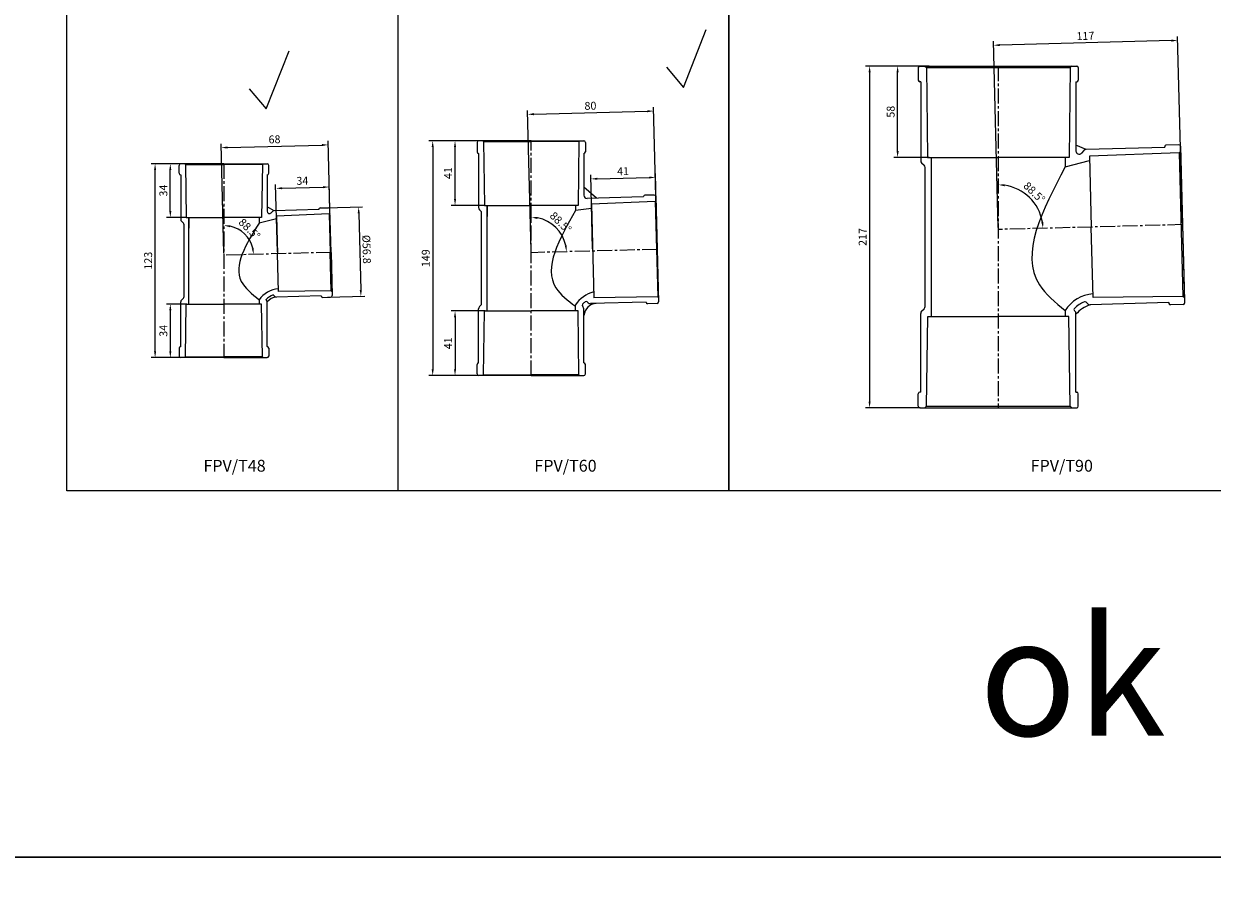
# Model space of a CAD drawing. Units: millimetres. Extents: x -1270 to 56998, y -20918 to -6343.
# Drawn here: x 12388 to 13142, y -10201 to -9646 of the extents above; entities that cross this region are included whole.
import ezdxf

# ---------------------------------------------------------------- set-up
doc = ezdxf.new("R2010")
doc.units = ezdxf.units.MM
doc.header["$LTSCALE"] = 0.5
doc.header["$MEASUREMENT"] = 0
doc.linetypes.add('CENTER2', pattern=[28.575, 19.05, -3.175, 3.175, -3.175])
for name, color, linetype in [('base', 7, 'Continuous'), ('center', 1, 'CENTER2'), ('DRAW', 7, 'Continuous'), ('text', 6, 'Continuous')]:
    doc.layers.add(name, color=color, linetype=linetype)
doc.styles.add('\\M+5CBCE\\M+5CCE5', font='SimSun.ttf')
doc.styles.add('TEXT', font='txt.shx', dxfattribs={"width": 0.8})
doc.dimstyles.new('1', dxfattribs={"dimscale": 2, "dimtxt": 2.5, "dimasz": 2, "dimexe": 1.25, "dimexo": 0.625, "dimtad": 1, "dimtoh": 1, "dimdec": 1, "dimzin": 9, "dimdsep": 46, "dimtxsty": 'TEXT', "dimcen": 0, "dimclrd": 251, "dimclre": 251, "dimclrt": 2, "dimazin": 2, "dimtfac": 1, "dimtdec": 1, "dimtmove": 0, "dimatfit": 3, "dimfxl": 0, "dimarcsym": 0})

# ---------------------------------------------------------------- blocks, each defined once
blk = doc.blocks.new('*D2021')
at = {"layer": 'base', "color": 251, "lineweight": -2, "transparency": 16777216}
for p, q in [((13006.6, -9775.05), (13003.51, -9656.87)), ((13116.49, -9656.41), (13007.57, -9659.27)), ((13123.52, -9771.99), (13120.43, -9653.81))]:
    blk.add_line(p, q, dxfattribs=at)
at = {"layer": 'base', "color": 251, "transparency": 16777216}
for points in [[(13007.55, -9658.6), (13007.59, -9659.93), (13003.57, -9659.37)], [(13116.48, -9655.75), (13116.51, -9657.08), (13120.49, -9656.31)]]:
    blk.add_solid(points, dxfattribs=at)
at = {"layer": 'DEFPOINTS', "color": 0, "transparency": 16777216}
for p in [(13003.57, -9659.37), (13123.55, -9773.24), (13006.63, -9776.3)]:
    blk.add_point(p, dxfattribs=at)
at = {"layer": 'base', "color": 2, "transparency": 16777216, "insert": (13061.93, -9654.09), "char_height": 5, "attachment_point": 5, "rotation": 1.49996, "style": 'TEXT'}
blk.add_mtext('117', dxfattribs=at)
blk = doc.blocks.new('*D2020')
at = {"layer": 'base', "color": 251, "lineweight": -2, "transparency": 16777216}
for p, q in [((12710.22, -9789.77), (12707.89, -9700.72)), ((12711.96, -9703.12), (12783.93, -9701.23)), ((12790.19, -9787.67), (12787.86, -9698.63))]:
    blk.add_line(p, q, dxfattribs=at)
at = {"layer": 'base', "color": 251, "transparency": 16777216}
for points in [[(12711.94, -9702.45), (12711.97, -9703.79), (12707.96, -9703.22)], [(12783.91, -9700.57), (12783.95, -9701.9), (12787.93, -9701.13)]]:
    blk.add_solid(points, dxfattribs=at)
at = {"layer": 'DEFPOINTS', "color": 0, "transparency": 16777216}
for p in [(12787.93, -9701.13), (12710.26, -9791.02), (12790.23, -9788.92)]:
    blk.add_point(p, dxfattribs=at)
at = {"layer": 'base', "color": 2, "transparency": 16777216, "insert": (12747.84, -9698.43), "char_height": 5, "attachment_point": 5, "rotation": 1.5, "style": 'TEXT'}
blk.add_mtext('80', dxfattribs=at)
blk = doc.blocks.new('*D2018')
at = {"layer": 'base', "color": 251, "lineweight": -2, "transparency": 16777216}
for p, q in [((12583.2, -9789.59), (12581.38, -9720.09)), ((12515.25, -9791.37), (12513.43, -9721.87)), ((12517.49, -9724.26), (12577.45, -9722.69))]:
    blk.add_line(p, q, dxfattribs=at)
at = {"layer": 'base', "color": 251, "transparency": 16777216}
for points in [[(12517.47, -9723.59), (12517.51, -9724.93), (12513.49, -9724.37)], [(12577.43, -9722.02), (12577.47, -9723.36), (12581.45, -9722.59)]]:
    blk.add_solid(points, dxfattribs=at)
at = {"layer": 'DEFPOINTS', "color": 0, "transparency": 16777216}
for p in [(12581.45, -9722.59), (12515.28, -9792.62), (12583.23, -9790.84)]:
    blk.add_point(p, dxfattribs=at)
at = {"layer": 'base', "color": 2, "transparency": 16777216, "insert": (12547.37, -9719.73), "char_height": 5, "attachment_point": 5, "rotation": 1.5, "style": 'TEXT'}
blk.add_mtext('68', dxfattribs=at)
blk = doc.blocks.new('*D2010')
at = {"layer": 'base', "color": 251, "lineweight": -2, "transparency": 16777216}
for p, q in [((12962.78, -9672.54), (12940.25, -9672.54)), ((12942.75, -9726.54), (12942.75, -9676.54)), ((12962.78, -9730.54), (12940.25, -9730.54))]:
    blk.add_line(p, q, dxfattribs=at)
at = {"layer": 'base', "color": 251, "transparency": 16777216}
for points in [[(12942.08, -9676.54), (12943.42, -9676.54), (12942.75, -9672.54)], [(12942.08, -9726.54), (12943.42, -9726.54), (12942.75, -9730.54)]]:
    blk.add_solid(points, dxfattribs=at)
at = {"layer": 'DEFPOINTS', "color": 0, "transparency": 16777216}
for p in [(12942.75, -9672.54), (12964.03, -9672.54), (12964.03, -9730.54)]:
    blk.add_point(p, dxfattribs=at)
at = {"layer": 'base', "color": 2, "transparency": 16777216, "insert": (12939, -9701.54), "char_height": 5, "attachment_point": 5, "rotation": 90, "style": 'TEXT'}
blk.add_mtext('58', dxfattribs=at)
blk = doc.blocks.new('*D2006')
at = {"layer": 'base', "color": 251, "lineweight": -2, "transparency": 16777216}
for p, q in [((12681.01, -9828.02), (12659.41, -9828.02)), ((12661.91, -9832.02), (12661.91, -9865.02)), ((12681.01, -9869.02), (12659.41, -9869.02))]:
    blk.add_line(p, q, dxfattribs=at)
at = {"layer": 'base', "color": 251, "transparency": 16777216}
for points in [[(12661.25, -9832.02), (12662.58, -9832.02), (12661.91, -9828.02)], [(12661.25, -9865.02), (12662.58, -9865.02), (12661.91, -9869.02)]]:
    blk.add_solid(points, dxfattribs=at)
at = {"layer": 'DEFPOINTS', "color": 0, "transparency": 16777216}
for p in [(12682.26, -9828.02), (12661.91, -9869.02), (12682.26, -9869.02)]:
    blk.add_point(p, dxfattribs=at)
at = {"layer": 'base', "color": 2, "transparency": 16777216, "insert": (12658.16, -9848.52), "char_height": 5, "attachment_point": 5, "rotation": 90, "style": 'TEXT'}
blk.add_mtext('41', dxfattribs=at)
blk = doc.blocks.new('*D2005')
at = {"layer": 'base', "color": 251, "lineweight": -2, "transparency": 16777216}
for p, q in [((12681.01, -9720.02), (12659.41, -9720.02)), ((12661.91, -9757.02), (12661.91, -9724.02)), ((12681.01, -9761.02), (12659.41, -9761.02))]:
    blk.add_line(p, q, dxfattribs=at)
at = {"layer": 'base', "color": 251, "transparency": 16777216}
for points in [[(12661.25, -9724.02), (12662.58, -9724.02), (12661.91, -9720.02)], [(12661.25, -9757.02), (12662.58, -9757.02), (12661.91, -9761.02)]]:
    blk.add_solid(points, dxfattribs=at)
at = {"layer": 'DEFPOINTS', "color": 0, "transparency": 16777216}
for p in [(12661.91, -9720.02), (12682.26, -9720.02), (12682.26, -9761.02)]:
    blk.add_point(p, dxfattribs=at)
at = {"layer": 'base', "color": 2, "transparency": 16777216, "insert": (12658.16, -9740.52), "char_height": 5, "attachment_point": 5, "rotation": 90, "style": 'TEXT'}
blk.add_mtext('41', dxfattribs=at)
blk = doc.blocks.new('*D2004')
at = {"layer": 'base', "color": 251, "lineweight": -2, "transparency": 16777216}
for p, q in [((12749.21, -9788.65), (12748.09, -9741.7)), ((12790.2, -9787.67), (12789.08, -9740.72)), ((12752.15, -9744.1), (12785.14, -9743.32))]:
    blk.add_line(p, q, dxfattribs=at)
at = {"layer": 'base', "color": 251, "transparency": 16777216}
for points in [[(12785.12, -9742.65), (12785.15, -9743.98), (12789.14, -9743.22)], [(12752.13, -9743.44), (12752.16, -9744.77), (12748.15, -9744.2)]]:
    blk.add_solid(points, dxfattribs=at)
at = {"layer": 'DEFPOINTS', "color": 0, "transparency": 16777216}
for p in [(12789.14, -9743.22), (12749.24, -9789.9), (12790.23, -9788.92)]:
    blk.add_point(p, dxfattribs=at)
at = {"layer": 'base', "color": 2, "transparency": 16777216, "insert": (12768.55, -9739.96), "char_height": 5, "attachment_point": 5, "rotation": 1.36655, "style": 'TEXT'}
blk.add_mtext('41', dxfattribs=at)
blk = doc.blocks.new('*D2003')
at = {"layer": 'base', "color": 251, "lineweight": -2, "transparency": 16777216}
for p, q in [((12549.21, -9790.48), (12548.09, -9747.72)), ((12552.16, -9750.12), (12578.15, -9749.44)), ((12583.2, -9789.59), (12582.08, -9746.83))]:
    blk.add_line(p, q, dxfattribs=at)
at = {"layer": 'base', "color": 251, "transparency": 16777216}
for points in [[(12552.14, -9749.45), (12552.17, -9750.79), (12548.16, -9750.22)], [(12578.13, -9748.77), (12578.17, -9750.1), (12582.15, -9749.33)]]:
    blk.add_solid(points, dxfattribs=at)
at = {"layer": 'DEFPOINTS', "color": 0, "transparency": 16777216}
for p in [(12582.15, -9749.33), (12549.25, -9791.73), (12583.23, -9790.84)]:
    blk.add_point(p, dxfattribs=at)
at = {"layer": 'base', "color": 2, "transparency": 16777216, "insert": (12565.05, -9746.03), "char_height": 5, "attachment_point": 5, "rotation": 1.5, "style": 'TEXT'}
blk.add_mtext('34', dxfattribs=at)
blk = doc.blocks.new('*D2002')
at = {"layer": 'base', "color": 251, "lineweight": -2, "transparency": 16777216}
for p, q in [((12491.78, -9823.62), (12478.75, -9823.62)), ((12481.25, -9827.62), (12481.25, -9853.62)), ((12491.78, -9857.62), (12478.75, -9857.62))]:
    blk.add_line(p, q, dxfattribs=at)
at = {"layer": 'base', "color": 251, "transparency": 16777216}
for points in [[(12480.58, -9827.62), (12481.92, -9827.62), (12481.25, -9823.62)], [(12480.58, -9853.62), (12481.92, -9853.62), (12481.25, -9857.62)]]:
    blk.add_solid(points, dxfattribs=at)
at = {"layer": 'DEFPOINTS', "color": 0, "transparency": 16777216}
for p in [(12493.03, -9823.62), (12481.25, -9857.62), (12493.03, -9857.62)]:
    blk.add_point(p, dxfattribs=at)
at = {"layer": 'base', "color": 2, "transparency": 16777216, "insert": (12477.5, -9840.62), "char_height": 5, "attachment_point": 5, "rotation": 90, "style": 'TEXT'}
blk.add_mtext('34', dxfattribs=at)
blk = doc.blocks.new('*D2001')
at = {"layer": 'base', "color": 251, "lineweight": -2, "transparency": 16777216}
for p, q in [((12491.78, -9734.62), (12478.75, -9734.62)), ((12481.25, -9764.62), (12481.25, -9738.62)), ((12491.78, -9768.62), (12478.75, -9768.62))]:
    blk.add_line(p, q, dxfattribs=at)
at = {"layer": 'base', "color": 251, "transparency": 16777216}
for points in [[(12480.58, -9738.62), (12481.92, -9738.62), (12481.25, -9734.62)], [(12480.58, -9764.62), (12481.92, -9764.62), (12481.25, -9768.62)]]:
    blk.add_solid(points, dxfattribs=at)
at = {"layer": 'DEFPOINTS', "color": 0, "transparency": 16777216}
for p in [(12481.25, -9734.62), (12493.03, -9734.62), (12493.03, -9768.62)]:
    blk.add_point(p, dxfattribs=at)
at = {"layer": 'base', "color": 2, "transparency": 16777216, "insert": (12477.5, -9751.62), "char_height": 5, "attachment_point": 5, "rotation": 90, "style": 'TEXT'}
blk.add_mtext('34', dxfattribs=at)
blk = doc.blocks.new('*D1990')
at = {"layer": 'base', "color": 251, "lineweight": -2, "transparency": 16777216}
blk.add_arc((13006.63, -9776.3), 28.37, 9.58495, 81.915, dxfattribs=at)
at = {"layer": 'base', "color": 251, "transparency": 16777216}
for points in [[(13010.58, -9748.88), (13010.67, -9747.55), (13006.63, -9747.93)], [(13035.27, -9771.51), (13033.94, -9771.64), (13034.99, -9775.56)]]:
    blk.add_solid(points, dxfattribs=at)
at = {"layer": 'DEFPOINTS', "color": 0, "transparency": 16777216}
for p in [(13006.63, -9672.54), (13030.95, -9761.69), (13128.45, -9773.11), (13006.63, -9776.3), (13006.63, -9776.54)]:
    blk.add_point(p, dxfattribs=at)
at = {"layer": 'base', "color": 2, "transparency": 16777216, "insert": (13029.05, -9753.29), "char_height": 5, "attachment_point": 5, "rotation": 315.74998, "style": 'TEXT'}
blk.add_mtext('88.5°', dxfattribs=at)
blk = doc.blocks.new('*D1989')
at = {"layer": 'base', "color": 251, "lineweight": -2, "transparency": 16777216}
for p, q in [((12957.13, -9672.54), (12922.46, -9672.54)), ((12924.96, -9676.54), (12924.96, -9885.54)), ((12957.13, -9889.54), (12922.46, -9889.54))]:
    blk.add_line(p, q, dxfattribs=at)
at = {"layer": 'base', "color": 251, "transparency": 16777216}
for points in [[(12924.29, -9676.54), (12925.63, -9676.54), (12924.96, -9672.54)], [(12924.29, -9885.54), (12925.63, -9885.54), (12924.96, -9889.54)]]:
    blk.add_solid(points, dxfattribs=at)
at = {"layer": 'DEFPOINTS', "color": 0, "transparency": 16777216}
for p in [(12958.38, -9672.54), (12924.96, -9889.54), (12958.38, -9889.54)]:
    blk.add_point(p, dxfattribs=at)
at = {"layer": 'base', "color": 2, "transparency": 16777216, "insert": (12921.21, -9781.04), "char_height": 5, "attachment_point": 5, "rotation": 90, "style": 'TEXT'}
blk.add_mtext('217', dxfattribs=at)
blk = doc.blocks.new('*D1987')
at = {"layer": 'base', "color": 251, "lineweight": -2, "transparency": 16777216}
for p, q in [((12677.23, -9720.02), (12645.23, -9720.02)), ((12647.73, -9724.02), (12647.73, -9865.02)), ((12677.23, -9869.02), (12645.23, -9869.02))]:
    blk.add_line(p, q, dxfattribs=at)
at = {"layer": 'base', "color": 251, "transparency": 16777216}
for points in [[(12647.06, -9724.02), (12648.4, -9724.02), (12647.73, -9720.02)], [(12647.06, -9865.02), (12648.4, -9865.02), (12647.73, -9869.02)]]:
    blk.add_solid(points, dxfattribs=at)
at = {"layer": 'DEFPOINTS', "color": 0, "transparency": 16777216}
for p in [(12678.48, -9720.02), (12647.73, -9869.02), (12678.48, -9869.02)]:
    blk.add_point(p, dxfattribs=at)
at = {"layer": 'base', "color": 2, "transparency": 16777216, "insert": (12643.98, -9794.52), "char_height": 5, "attachment_point": 5, "rotation": 90, "style": 'TEXT'}
blk.add_mtext('149', dxfattribs=at)
blk = doc.blocks.new('*D1986')
at = {"layer": 'base', "color": 251, "lineweight": -2, "transparency": 16777216}
blk.add_line((12710.26, -9770.67), (12710.26, -9766.13), dxfattribs=at)
blk.add_arc((12710.26, -9791.02), 22.39, 11.75044, 79.74956, dxfattribs=at)
at = {"layer": 'base', "color": 251, "transparency": 16777216}
for points in [[(12714.18, -9769.65), (12714.3, -9768.32), (12710.26, -9768.63)], [(12732.84, -9786.38), (12731.51, -9786.53), (12732.64, -9790.43)]]:
    blk.add_solid(points, dxfattribs=at)
at = {"layer": 'DEFPOINTS', "color": 0, "transparency": 16777216}
for p in [(12710.26, -9771.92), (12729.45, -9779.49), (12710.26, -9791.02), (12781.23, -9789.16), (12710.26, -9815.97)]:
    blk.add_point(p, dxfattribs=at)
at = {"layer": 'base', "color": 2, "transparency": 16777216, "insert": (12728.5, -9772.29), "char_height": 5, "attachment_point": 5, "rotation": 315.75, "style": 'TEXT'}
blk.add_mtext('88.5°', dxfattribs=at)
blk = doc.blocks.new('*D1985')
at = {"layer": 'base', "color": 251, "lineweight": -2, "transparency": 16777216}
for p, q in [((12488.32, -9734.62), (12469.09, -9734.62)), ((12471.59, -9853.62), (12471.59, -9738.62)), ((12488.32, -9857.62), (12469.09, -9857.62))]:
    blk.add_line(p, q, dxfattribs=at)
at = {"layer": 'base', "color": 251, "transparency": 16777216}
for points in [[(12470.92, -9738.62), (12472.25, -9738.62), (12471.59, -9734.62)], [(12470.92, -9853.62), (12472.25, -9853.62), (12471.59, -9857.62)]]:
    blk.add_solid(points, dxfattribs=at)
at = {"layer": 'DEFPOINTS', "color": 0, "transparency": 16777216}
for p in [(12471.59, -9734.62), (12489.57, -9734.62), (12489.57, -9857.62)]:
    blk.add_point(p, dxfattribs=at)
at = {"layer": 'base', "color": 2, "transparency": 16777216, "insert": (12467.84, -9796.12), "char_height": 5, "attachment_point": 5, "rotation": 90, "style": 'TEXT'}
blk.add_mtext('123', dxfattribs=at)
blk = doc.blocks.new('*D1984')
at = {"layer": 'base', "color": 251, "lineweight": -2, "transparency": 16777216}
blk.add_arc((12515.28, -9792.62), 18.82, 13.70075, 77.79925, dxfattribs=at)
at = {"layer": 'base', "color": 251, "transparency": 16777216}
for points in [[(12519.18, -9774.89), (12519.33, -9773.56), (12515.28, -9773.8)], [(12534.22, -9788.07), (12532.9, -9788.25), (12534.09, -9792.13)]]:
    blk.add_solid(points, dxfattribs=at)
at = {"layer": 'DEFPOINTS', "color": 0, "transparency": 16777216}
for p in [(12515.28, -9734.62), (12531.41, -9782.93), (12515.28, -9792.62), (12575.26, -9791.05), (12515.28, -9823.62)]:
    blk.add_point(p, dxfattribs=at)
at = {"layer": 'base', "color": 2, "transparency": 16777216, "insert": (12531.03, -9776.45), "char_height": 5, "attachment_point": 5, "rotation": 315.75, "style": 'TEXT'}
blk.add_mtext('88.5°', dxfattribs=at)
blk = doc.blocks.new('*D1983')
at = {"layer": 'base', "color": 251, "lineweight": -2, "transparency": 16777216}
for p, q in [((12579.52, -9762.53), (12603.21, -9761.91)), ((12600.81, -9765.97), (12602.09, -9814.75)), ((12581, -9819.31), (12604.69, -9818.69))]:
    blk.add_line(p, q, dxfattribs=at)
at = {"layer": 'base', "color": 251, "transparency": 16777216}
for points in [[(12601.48, -9765.95), (12600.14, -9765.99), (12600.71, -9761.97)], [(12602.75, -9814.74), (12601.42, -9814.77), (12602.19, -9818.75)]]:
    blk.add_solid(points, dxfattribs=at)
at = {"layer": 'DEFPOINTS', "color": 0, "transparency": 16777216}
for p in [(12578.27, -9762.56), (12579.75, -9819.34), (12602.19, -9818.75)]:
    blk.add_point(p, dxfattribs=at)
at = {"layer": 'base', "color": 2, "transparency": 16777216, "insert": (12605.16, -9788.88), "char_height": 5, "attachment_point": 5, "rotation": 271.5, "style": 'TEXT'}
blk.add_mtext('%%c56.8', dxfattribs=at)

msp = doc.modelspace()

# ---------------------------------------------------------------- linework, layer by layer
at = {"layer": 'base'}
for p, q in [((12415.5657, -9942.1711), (12415.5657, -9348.1711)), ((12835.5657, -9348.1711), (12835.5657, -9942.1711)), ((12625.5657, -9364.8461), (12625.5657, -9942.1711)), ((12961.0899, -9673.5395), (13052.1756, -9673.5395)), ((13121.3627, -9727.7378), (13123.7471, -9818.7923)), ((12537.5284, -9820.9106), (12537.5284, -9823.6187)), ((13049.0738, -9827.7872), (13049.0738, -9831.5396)), ((12961.0899, -9888.5397), (13052.1756, -9888.5397)), ((12835.5657, -9942.1711), (12415.5657, -9942.1711))]:
    msp.add_line(p, q, dxfattribs=at)
at = {"layer": 'base', "color": 4}
for p, q in [((12806.7976, -9686.1594), (12821.2656, -9649.403)), ((12542.0901, -9699.7674), (12556.5581, -9663.0111)), ((12796.05, -9673.3567), (12806.7976, -9686.1594)), ((12531.3425, -9686.9648), (12542.0901, -9699.7674)), ((13062.3142, -9725.5757), (13055.8827, -9722.8301)), ((12486.8784, -9740.6187), (12486.8784, -9735.6187)), ((12543.6784, -9740.6187), (12543.6784, -9735.6187)), ((12751.6901, -9756.4568), (12743.656, -9749.4217)), ((12547.1502, -9764.3747), (12542.6784, -9761.9295)), ((12576.4927, -9762.606), (12581.4909, -9762.4751)), ((12577.9795, -9819.3865), (12582.9778, -9819.2556)), ((12486.8784, -9851.6187), (12486.8784, -9856.6187)), ((12543.6784, -9851.6187), (12543.6784, -9856.6187))]:
    msp.add_line(p, q, dxfattribs=at)
msp.add_lwpolyline([(12346.6401, -8789.0418), (14389.4607, -8789.0418), (14389.4607, -10174.7946), (12346.6401, -10174.7946)], close=True, dxfattribs=at)
at = {"layer": 'base'}
for points in [[(12415.5657, -9348.1711), (12835.5657, -9348.1711), (12835.5657, -9942.1711), (12415.5657, -9942.1711)], [(12835.5657, -9348.1711), (13255.5657, -9348.1711), (13255.5657, -9942.1711), (12835.5657, -9942.1711)]]:
    msp.add_lwpolyline(points, close=True, dxfattribs=at)
at = {"layer": 'base', "color": 4}
msp.add_lwpolyline([(15891.2057, -11386.8964), (9342.1572, -11386.8964), (9342.1572, -10174.7946), (17005.6369, -10174.7946), (17005.6369, -11386.8964)], dxfattribs=at)
at = {"layer": 'base'}
for centre, radius, start, end in [((12551.0752, -9830.6801), 16.7021, 94.0865092, 144.2019937), ((12554.2892, -9834.0945), 18.0914, 115.5452675, 133.0624825), ((13068.5326, -9840.0904), 23.0221, 94.6051597, 147.6962174), ((13068.5326, -9840.0904), 19.3221, 112.1657709, 134.7454548)]:
    msp.add_arc(centre, radius, start, end, dxfattribs=at)
at = {"layer": 'base', "color": 4}
for centre, radius, start, end in [((12549.8356, -9828.7346), 9.6647, 97.6716106, 137.7788735), ((12752.2111, -9831.836), 8.614, 94.9548898, 173.2980354), ((13071.4677, -9843.4396), 20.4817, 108.7246756, 139.5454823), ((13061.6199, -9823.1224), 1, 46.5, 112.1657709), ((13055.6346, -9827.0773), 1, 134.7454548, 225)]:
    msp.add_arc(centre, radius, start, end, dxfattribs=at)
at = {"layer": 'base', "color": 252}
for points in [[(13049.1104, -9736.5876), (13032.7301, -9811.4303), (13049.0738, -9827.7872)], [(12738.256, -9764.3384), (12725.9293, -9813.3608), (12738.256, -9825.0354)], [(12537.5284, -9772.2978), (12526.2666, -9809.2168), (12537.5284, -9820.9106)]]:
    msp.add_spline(points, degree=3, dxfattribs=at)
at = {"layer": 'center'}
for p, q in [((13006.6327, -9672.5396), (13006.6327, -9742.5396)), ((13006.6327, -9672.5396), (13006.6327, -9889.5396)), ((12710.256, -9869.0174), (12710.256, -9720.0174)), ((12515.2784, -9734.6187), (12515.2784, -9857.6187)), ((13123.5544, -9773.2389), (13006.6327, -9776.3006)), ((12583.234, -9790.8392), (12515.2784, -9792.6187)), ((12790.2277, -9788.9233), (12710.256, -9791.0174))]:
    msp.add_line(p, q, dxfattribs=at)
at = {"layer": 'DRAW'}
for p, q in [((12955.8827, -9673.5396), (12955.8827, -9681.5396)), ((12956.8827, -9672.5396), (13056.3827, -9672.5396)), ((12958.3827, -9672.5396), (13054.8827, -9672.5396)), ((12960.0756, -9672.5396), (12961.0899, -9673.5395)), ((12961.0899, -9673.5395), (12961.6327, -9730.5396)), ((13052.1756, -9673.5395), (13051.6327, -9730.5396)), ((13053.1899, -9672.5396), (13052.1756, -9673.5395)), ((13057.3827, -9673.5396), (13057.3827, -9681.5396)), ((12957.3827, -9682.5396), (12956.8827, -9682.5396)), ((12957.3827, -9682.5396), (12957.3827, -9732.5112)), ((13055.8827, -9682.5396), (13056.3827, -9682.5396)), ((13055.8827, -9682.5396), (13055.8827, -9726.489)), ((12710.256, -9720.0174), (12676.856, -9720.0174)), ((12679.956, -9720.5174), (12679.4489, -9720.0174)), ((12679.956, -9720.5174), (12680.506, -9761.0174)), ((12679.956, -9720.5174), (12710.256, -9720.5174)), ((12710.256, -9720.0174), (12743.656, -9720.0174)), ((12740.556, -9720.5174), (12710.256, -9720.5174)), ((12740.556, -9720.5174), (12740.006, -9761.0174)), ((12740.556, -9720.5174), (12741.0632, -9720.0174)), ((12675.856, -9721.0174), (12675.856, -9727.0174)), ((12676.856, -9728.0174), (12676.856, -9762.339)), ((12743.656, -9728.0174), (12743.656, -9754.5828)), ((12744.656, -9721.0174), (12744.656, -9727.0174)), ((13060.9158, -9726.1983), (13059.3335, -9727.8657)), ((13112.2687, -9724.2676), (13062.3142, -9725.5757)), ((13121.3627, -9727.7378), (13064.3964, -9729.7726)), ((13112.2687, -9724.2676), (13112.2556, -9723.7677)), ((13121.2263, -9722.5325), (13113.229, -9722.7419)), ((13122.3357, -9726.6977), (13121.3627, -9727.7378)), ((13122.2521, -9723.506), (13124.8567, -9822.9719)), ((13122.2914, -9725.0054), (13124.8175, -9821.4724)), ((12515.2784, -9734.6187), (12487.8784, -9734.6187)), ((12515.2784, -9734.6187), (12488.8784, -9734.6187)), ((12490.8284, -9735.1186), (12490.3284, -9734.6187)), ((12490.8284, -9735.1186), (12491.3784, -9768.6187)), ((12490.8284, -9735.1186), (12515.2784, -9735.1186)), ((12515.2784, -9734.6187), (12542.6784, -9734.6187)), ((12539.7284, -9735.1186), (12515.2784, -9735.1186)), ((12539.7284, -9735.1186), (12539.1784, -9768.6187)), ((12539.7284, -9735.1186), (12540.2283, -9734.6187)), ((12957.9685, -9733.9254), (12959.5555, -9735.5124)), ((12961.6327, -9730.5396), (13006.6327, -9730.5396)), ((12964.1413, -9831.5396), (12964.1413, -9730.5396)), ((13051.6327, -9730.5396), (13006.6327, -9730.5396)), ((13049.0327, -9730.5396), (13049.1104, -9736.5876)), ((13049.1104, -9736.5876), (13064.4685, -9732.5293)), ((13064.3964, -9729.7726), (13065.5743, -9774.7572)), ((12487.8784, -9741.6187), (12487.8784, -9769.9973)), ((12542.6784, -9741.6187), (12542.6784, -9764.689)), ((12960.1413, -9825.1526), (12960.1413, -9736.9266)), ((12781.3536, -9755.6487), (12745.7084, -9756.5821)), ((12788.325, -9754.4658), (12782.3271, -9754.6228)), ((12788.9323, -9758.5513), (12789.4188, -9758.0312)), ((12789.3509, -9755.4393), (12791.0995, -9822.2164)), ((12546.1014, -9764.8416), (12545.2665, -9765.7215)), ((12575.5192, -9763.6318), (12547.1502, -9764.3747)), ((12582.0942, -9766.4107), (12582.5809, -9765.8978)), ((12583.234, -9790.8392), (12582.5168, -9763.4486)), ((12583.234, -9790.8392), (12582.543, -9764.4482)), ((12678.1702, -9764.4816), (12677.4418, -9763.7532)), ((12678.756, -9823.139), (12678.756, -9765.8958)), ((12680.506, -9761.0174), (12710.256, -9761.0174)), ((12682.256, -9761.0174), (12682.256, -9768.1515)), ((12682.256, -9828.0174), (12682.256, -9761.0174)), ((12740.006, -9761.0174), (12710.256, -9761.0174)), ((12738.256, -9761.0174), (12738.256, -9764.3384)), ((12748.5352, -9763.0149), (12738.256, -9764.3384)), ((12788.9323, -9758.5513), (12748.4605, -9760.1613)), ((12748.4605, -9760.1613), (12750.018, -9819.6409)), ((12788.9323, -9758.5513), (12790.5186, -9819.1305)), ((12488.3177, -9771.058), (12489.5891, -9772.3293)), ((12490.0284, -9818.8473), (12490.0284, -9773.39)), ((12491.3784, -9768.6187), (12515.2784, -9768.6187)), ((12493.0284, -9768.6187), (12493.0284, -9775.5028)), ((12493.0284, -9823.6187), (12493.0284, -9768.6187)), ((12539.1784, -9768.6187), (12515.2784, -9768.6187)), ((12537.5284, -9768.6187), (12537.5284, -9772.2978)), ((12548.6843, -9769.4863), (12537.5284, -9772.2978)), ((12582.0942, -9766.4107), (12548.62, -9767.8374)), ((12548.62, -9767.8374), (12549.2457, -9791.7292)), ((12582.0942, -9766.4107), (12582.7342, -9790.8523)), ((13066.747, -9819.5418), (13065.5743, -9774.7572)), ((12549.8713, -9815.621), (12549.2457, -9791.7292)), ((12583.3743, -9815.2939), (12582.7342, -9790.8523)), ((12583.234, -9790.8392), (12583.9513, -9818.2298)), ((12493.0284, -9823.6187), (12493.0284, -9816.7346)), ((12547.5129, -9818.7445), (12546.4877, -9817.7716)), ((12576.9537, -9818.413), (12548.5847, -9819.1559)), ((12583.3743, -9815.2939), (12549.8713, -9815.621)), ((12583.3743, -9815.2939), (12583.8871, -9815.7806)), ((12487.8784, -9850.6187), (12487.8784, -9822.24)), ((12488.3177, -9821.1793), (12489.5891, -9819.908)), ((12490.8284, -9857.1187), (12491.3784, -9823.6187)), ((12491.3784, -9823.6187), (12515.2784, -9823.6187)), ((12539.1784, -9823.6187), (12515.2784, -9823.6187)), ((12539.7284, -9857.1187), (12539.1784, -9823.6187)), ((12542.2391, -9821.1793), (12541.9365, -9820.8767)), ((12542.6784, -9850.6187), (12542.6784, -9822.24)), ((12678.1702, -9824.5532), (12677.4418, -9825.2816)), ((12682.256, -9828.0174), (12682.256, -9820.8833)), ((12738.256, -9828.0174), (12738.256, -9824.2114)), ((12738.256, -9828.0174), (12738.256, -9825.0354)), ((12742.9124, -9825.1237), (12743.0702, -9825.2816)), ((12745.7725, -9822.2408), (12746.3637, -9822.8018)), ((12783.1022, -9822.4258), (12747.7928, -9823.3504)), ((12790.5186, -9819.1305), (12750.018, -9819.6409)), ((12790.126, -9823.2422), (12784.1281, -9823.3993)), ((12790.5186, -9819.1305), (12791.0316, -9819.6244)), ((13063.4636, -9823.4933), (13062.3083, -9822.397)), ((13114.8471, -9822.7338), (13064.8926, -9824.0419)), ((13123.7471, -9818.7923), (13066.747, -9819.5418)), ((13114.8471, -9822.7338), (13114.8602, -9823.2336)), ((13123.8833, -9823.9977), (13115.886, -9824.2071)), ((13124.7732, -9819.7801), (13123.7471, -9818.7923)), ((12676.856, -9861.0174), (12676.856, -9826.6958)), ((12679.956, -9868.5175), (12680.506, -9828.0174)), ((12680.506, -9828.0174), (12710.256, -9828.0174)), ((12740.006, -9828.0174), (12710.256, -9828.0174)), ((12740.556, -9868.5175), (12740.006, -9828.0174)), ((12743.656, -9861.0174), (12743.656, -9826.6958)), ((12957.3827, -9879.5396), (12957.3827, -9829.568)), ((12957.9685, -9828.1538), (12959.5555, -9826.5668)), ((12961.0899, -9888.5397), (12961.8327, -9831.5396)), ((12961.8327, -9831.5396), (13006.6327, -9831.5396)), ((13051.4327, -9831.5396), (13006.6327, -9831.5396)), ((13052.1756, -9888.5397), (13051.4327, -9831.5396)), ((13055.2969, -9828.1538), (13054.9275, -9827.7844)), ((13055.8827, -9879.5396), (13055.8827, -9829.568)), ((12515.2784, -9857.6187), (12487.8784, -9857.6187)), ((12515.2784, -9857.6187), (12488.8784, -9857.6187)), ((12515.2784, -9857.6187), (12488.8784, -9857.6187)), ((12490.8284, -9857.1187), (12490.3284, -9857.6187)), ((12490.8284, -9857.1187), (12515.2784, -9857.1187)), ((12490.8284, -9857.1187), (12515.2784, -9857.1187)), ((12539.7284, -9857.1187), (12515.2784, -9857.1187)), ((12539.7284, -9857.1187), (12515.2784, -9857.1187)), ((12515.2784, -9857.6187), (12542.6784, -9857.6187)), ((12515.2784, -9857.6187), (12541.6784, -9857.6187)), ((12539.7284, -9857.1187), (12540.2283, -9857.6187)), ((12675.856, -9868.0174), (12675.856, -9862.0174)), ((12744.656, -9868.0174), (12744.656, -9862.0174)), ((12710.256, -9869.0174), (12677.856, -9869.0174)), ((12679.956, -9868.5175), (12679.4489, -9869.0174)), ((12679.956, -9868.5175), (12710.256, -9868.5175)), ((12740.556, -9868.5175), (12710.256, -9868.5175)), ((12710.256, -9869.0174), (12743.656, -9869.0174)), ((12740.556, -9868.5175), (12741.0632, -9869.0174)), ((12955.8827, -9888.5396), (12955.8827, -9880.5396)), ((12957.3827, -9879.5396), (12956.8827, -9879.5396)), ((13055.8827, -9879.5396), (13056.3827, -9879.5396)), ((13057.3827, -9888.5396), (13057.3827, -9880.5396)), ((12956.8827, -9889.5396), (13056.3827, -9889.5396)), ((12958.3827, -9889.5396), (13054.8827, -9889.5396)), ((12960.0756, -9889.5396), (12961.0899, -9888.5397)), ((13053.1899, -9889.5396), (13052.1756, -9888.5397))]:
    msp.add_line(p, q, dxfattribs=at)
for centre, radius, start, end in [((12956.8827, -9673.5396), 1, 90, 180), ((13056.3827, -9673.5396), 1, 0, 90), ((12956.8827, -9681.5396), 1, 180, 270), ((13056.3827, -9681.5396), 1, 270, 0), ((12676.856, -9721.0174), 1, 90, 180), ((12743.656, -9721.0174), 1, 0, 90), ((12676.856, -9727.0174), 1, 180, 270), ((12743.656, -9727.0174), 1, 270, 0), ((13057.8827, -9726.489), 2, 180, 316.5), ((13062.3666, -9727.575), 2, 91.5, 136.5), ((13113.2552, -9723.7415), 1, 91.5, 181.5), ((13121.2525, -9723.5321), 1, 1.5, 91.5), ((12487.8784, -9735.6187), 1, 90, 180), ((12542.6784, -9735.6187), 1, 0, 90), ((12959.3827, -9732.5112), 2, 180, 225), ((12958.1413, -9736.9266), 2, 360, 45), ((12487.8784, -9740.6187), 1, 180, 270), ((12542.6784, -9740.6187), 1, 270, 0), ((12745.656, -9754.5828), 2, 180, 271.5), ((12782.3533, -9755.6225), 1, 91.5, 181.5), ((12788.3512, -9755.4654), 1, 1.5, 91.5), ((12544.1784, -9764.689), 1.5, 180, 316.5), ((12547.1895, -9765.8742), 1.5, 91.5, 136.5), ((12576.5188, -9763.6056), 1, 91.5, 181.5), ((12581.5171, -9763.4748), 1, 1.5, 91.5), ((12678.856, -9762.339), 2, 180, 225), ((12676.756, -9765.8958), 2, 0, 45), ((12489.3784, -9769.9973), 1.5, 180, 225), ((12488.5284, -9773.39), 1.5, 0, 45), ((12577.9533, -9818.3869), 1, 181.5, 271.5), ((12582.9516, -9818.256), 1, 271.5, 1.5), ((12755.1172, -9835.5213), 20.303, 104.8319532, 146.147707), ((12489.3784, -9822.24), 1.5, 135, 180), ((12488.5284, -9818.8473), 1.5, 315, 0), ((12541.1784, -9822.24), 1.5, 0, 45), ((12548.5454, -9817.6564), 1.5, 226.5, 271.5), ((12678.856, -9826.6958), 2, 135, 180), ((12676.756, -9823.139), 2, 315, 0), ((12743.6195, -9824.4166), 1, 139.0581644, 225), ((12753.9107, -9833.3444), 14.6241, 130.3808752, 139.0581644), ((12741.656, -9826.6958), 2, 0, 45), ((12745.0842, -9822.9662), 1, 46.5, 130.3808752), ((12747.7404, -9821.3511), 2, 226.5, 271.5), ((12784.1019, -9822.3996), 1, 181.5, 271.5), ((12790.0998, -9822.2425), 1, 271.5, 1.5), ((12958.1413, -9825.1526), 2, 315, 360), ((13064.8403, -9822.0426), 2, 226.5, 271.5), ((13115.8598, -9823.2074), 1, 181.5, 271.5), ((13123.8571, -9822.998), 1, 271.5, 1.5), ((12959.3827, -9829.568), 2, 135, 180), ((13053.8827, -9829.568), 2, 0, 45), ((12487.8784, -9851.6187), 1, 90, 180), ((12542.6784, -9851.6187), 1, 0, 90), ((12487.8784, -9856.6187), 1, 180, 270), ((12542.6784, -9856.6187), 1, 270, 0), ((12676.856, -9862.0174), 1, 90, 180), ((12743.656, -9862.0174), 1, 0, 90), ((12676.856, -9868.0174), 1, 180, 270), ((12743.656, -9868.0174), 1, 270, 0), ((12956.8827, -9880.5396), 1, 90, 180), ((13056.3827, -9880.5396), 1, 0, 90), ((12956.8827, -9888.5396), 1, 180, 270), ((13056.3827, -9888.5396), 1, 270, 0)]:
    msp.add_arc(centre, radius, start, end, dxfattribs=at)

# ---------------------------------------------------------------- texts
at = {"layer": 'text', "attachment_point": 5, "style": '\\M+5CBCE\\M+5CCE5'}
for s, insert, char_height, width in [('{\\fArial|b0|i0|c0|p32;FPV/T48}', (12522.0014, -9926.2646), 7.5, 84.000003), ('{\\fArial|b0|i0|c0|p32;FPV/T60}', (12732.0014, -9926.2646), 7.5, 84.000003), ('{\\fArial|b0|i0|c0|p32;FPV/T90}', (13046.9116, -9926.2646), 7.5, 84.000003), ('{\\fArial|b0|i0|c0|p32;\\C3;ok }', (13053.7015, -10060.0779), 75, 840.000029)]:
    msp.add_mtext(s, dxfattribs=dict(at, insert=insert, char_height=char_height, width=width))

# ---------------------------------------------------------------- dimensions: what is measured, and where the dimension line sits
at = {"layer": 'base'}
for p1, p2, distance, picture, middle in [((13123.5544, -9773.2389), (13006.6327, -9776.3005), -116.9697, '*D2021', (13061.9336, -9654.0913)), ((12964.0327, -9730.5396), (12964.0327, -9672.5396), 21.2838, '*D2010', (12938.9989, -9701.5396)), ((12710.256, -9791.0174), (12790.2277, -9788.9233), 87.8234, '*D2020', (12747.8447, -9698.4283)), ((12515.2784, -9792.6187), (12583.234, -9790.8392), 68.2766, '*D2018', (12547.3708, -9719.727)), ((12549.2457, -9791.7292), (12583.234, -9790.8392), 41.5196, '*D2003', (12565.0548, -9746.0301)), ((12749.2392, -9789.9011), (12790.2277, -9788.9233), 45.7154, '*D2004', (12768.5538, -9739.9609))]:
    dim = msp.add_aligned_dim(p1=p1, p2=p2, distance=distance, dimstyle='1', dxfattribs=at)
    dim.commit()
    dim.dimension.update_dxf_attribs({"geometry": picture, "text_midpoint": middle})
for base, p1, p2, picture, middle in [((12924.9598, -9889.5396), (12958.3827, -9672.5396), (12958.3827, -9889.5396), '*D1989', (12921.2098, -9781.0396)), ((12647.7286, -9869.0174), (12678.475, -9720.0174), (12678.475, -9869.0174), '*D1987', (12643.9786, -9794.5174)), ((12661.9134, -9720.0174), (12682.256, -9761.0174), (12682.256, -9720.0174), '*D2005', (12658.1634, -9740.5174)), ((12471.5867, -9734.6187), (12489.5654, -9857.6187), (12489.5654, -9734.6187), '*D1985', (12467.8367, -9796.1187)), ((12481.2509, -9734.6187), (12493.0284, -9768.6187), (12493.0284, -9734.6187), '*D2001', (12477.5009, -9751.6187)), ((12481.2509, -9857.6187), (12493.0284, -9823.6187), (12493.0284, -9857.6187), '*D2002', (12477.5009, -9840.6187)), ((12661.9134, -9869.0174), (12682.256, -9828.0174), (12682.256, -9869.0174), '*D2006', (12658.1634, -9848.5174))]:
    dim = msp.add_linear_dim(base=base, p1=p1, p2=p2, angle=90, dimstyle='1', dxfattribs=at)
    dim.commit()
    dim.dimension.update_dxf_attribs({"geometry": picture, "text_midpoint": middle})
for base, line1, line2, picture, middle in [((13030.9508, -9761.6888), ((13128.4528, -9773.1106), (13006.6325, -9776.3005)), ((13006.6327, -9672.5396), (13006.6327, -9776.5396)), '*D1990', (13029.0459, -9753.2927)), ((12531.4102, -9782.9257), ((12515.2784, -9734.6187), (12515.2784, -9823.6187)), ((12575.2578, -9791.0481), (12515.2784, -9792.6187)), '*D1984', (12531.0274, -9776.4518)), ((12729.4465, -9779.4866), ((12710.256, -9771.9174), (12710.256, -9815.9674)), ((12781.2317, -9789.1588), (12710.256, -9791.0174)), '*D1986', (12728.495, -9772.2946))]:
    dim = msp.add_angular_dim_2l(base=base, line1=line1, line2=line2, dimstyle='1', dxfattribs=at)
    dim.commit()
    dim.dimension.update_dxf_attribs({"geometry": picture, "text_midpoint": middle})
dim = msp.add_linear_dim(base=(12602.1929, -9818.7525), p1=(12578.271, -9762.5594), p2=(12579.7465, -9819.3402), angle=91.5, text='%%c<>', dimstyle='1', dxfattribs=at)
dim.commit()
dim.dimension.update_dxf_attribs({"geometry": '*D1983', "text_midpoint": (12601.4131, -9788.9732), "dimtype": 160})

doc.saveas('drawing.dxf')
